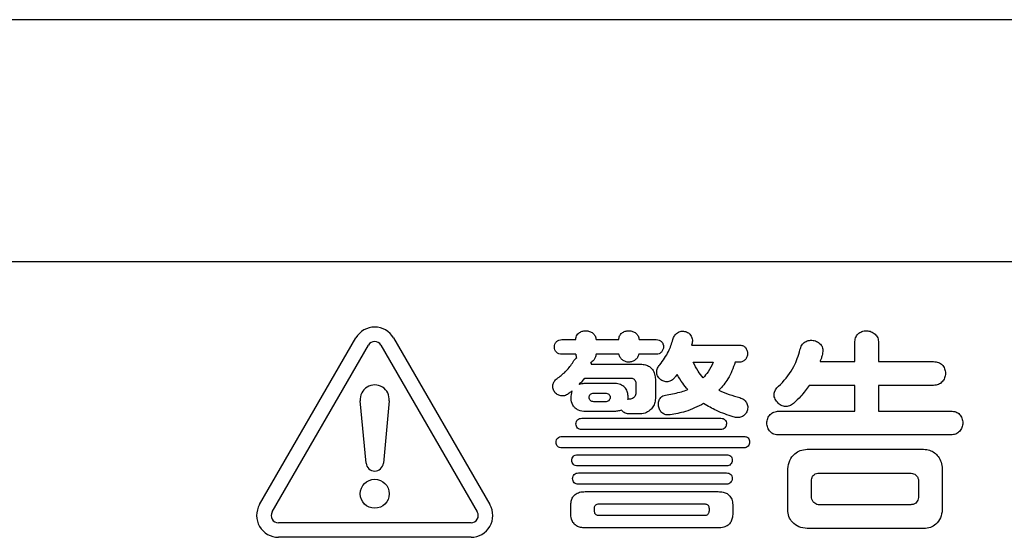
# Model space of a CAD drawing. Units: millimetres. Extents: x 9 to 594, y 15 to 411.
# Drawn here: x 109 to 116, y 119 to 123 of the extents above; entities that cross this region are included whole.
import ezdxf

# ---------------------------------------------------------------- set-up
doc = ezdxf.new("R2010")
doc.units = ezdxf.units.MM

msp = doc.modelspace()

# ---------------------------------------------------------------- linework, layer by layer
at = {"color": 7, "linetype": 'Continuous', "lineweight": 25}
for p, q in [((126.2542, 122.9809), (82.9208, 122.9809)), ((102.9208, 121.3148), (126.2542, 121.3148)), ((111.0275, 119.6403), (111.6909, 120.789)), ((111.1141, 119.5904), (111.7775, 120.739)), ((111.8641, 120.739), (112.5275, 119.5904)), ((111.9507, 120.789), (112.6141, 119.6403)), ((113.1102, 120.7772), (113.2058, 120.7772)), ((113.3454, 120.7772), (113.5023, 120.7772)), ((113.6419, 120.7772), (113.7604, 120.7772)), ((114.0029, 120.7395), (114.3309, 120.7395)), ((115.1283, 120.6256), (115.1283, 120.7554)), ((115.2919, 120.7554), (115.2919, 120.6256)), ((113.2058, 120.6762), (113.1102, 120.6762)), ((113.5036, 120.6762), (113.3454, 120.6762)), ((113.7604, 120.6762), (113.6405, 120.6762)), ((113.3112, 120.6082), (113.6534, 120.6082)), ((114.0158, 120.6211), (114.1527, 120.6211)), ((114.3309, 120.6211), (114.3038, 120.6211)), ((114.8888, 120.6256), (115.1283, 120.6256)), ((115.2919, 120.6256), (115.6711, 120.6256)), ((113.2689, 120.5127), (113.5824, 120.5127)), ((113.4669, 120.475), (113.2744, 120.475)), ((113.6196, 120.4764), (113.6196, 120.4109)), ((113.7547, 120.5042), (113.7547, 120.3804)), ((113.33, 120.408), (113.4097, 120.408)), ((115.1283, 120.4622), (114.8132, 120.4622)), ((115.1283, 120.284), (115.1283, 120.4622)), ((115.2919, 120.4622), (115.2919, 120.284)), ((115.6711, 120.4622), (115.2919, 120.4622)), ((111.7611, 119.9264), (111.7213, 120.3559)), ((111.9204, 120.3559), (111.8806, 119.9264)), ((113.4097, 120.3492), (113.33, 120.3492)), ((113.4667, 120.2822), (113.2742, 120.2822)), ((113.6391, 120.2651), (113.5721, 120.2651)), ((114.6049, 120.284), (115.1283, 120.284)), ((115.2919, 120.284), (115.791, 120.284)), ((113.2473, 120.2353), (114.2053, 120.2353)), ((114.2053, 120.1573), (113.2473, 120.1573)), ((113.1104, 120.1095), (114.3651, 120.1095)), ((115.791, 120.1205), (114.6049, 120.1205)), ((114.3651, 120.0315), (113.1104, 120.0315)), ((114.8001, 120.0214), (115.6026, 120.0214)), ((113.2186, 119.9846), (114.2453, 119.9846)), ((114.2453, 119.9066), (113.2186, 119.9066)), ((113.2244, 119.8588), (114.2453, 119.8588)), ((114.6662, 119.6054), (114.6662, 119.8875)), ((114.8854, 119.8579), (115.5075, 119.8579)), ((115.731, 119.8875), (115.731, 119.6054)), ((114.8298, 119.6993), (114.8298, 119.8021)), ((115.5675, 119.8021), (115.5675, 119.6993)), ((114.2453, 119.7807), (113.2244, 119.7807)), ((113.271, 119.7302), (114.1876, 119.7302)), ((113.1713, 119.5804), (113.1713, 119.6303)), ((113.3348, 119.5975), (113.3348, 119.6145)), ((113.3661, 119.6457), (114.0911, 119.6457)), ((114.124, 119.6145), (114.124, 119.5975)), ((114.2875, 119.6303), (114.2875, 119.5804)), ((115.5075, 119.6393), (114.8854, 119.6393)), ((114.0911, 119.5649), (113.3661, 119.5649)), ((112.4842, 119.5154), (111.1574, 119.5154)), ((114.1862, 119.4804), (113.2724, 119.4804)), ((115.6026, 119.4758), (114.8001, 119.4758)), ((112.4842, 119.4154), (111.1574, 119.4154))]:
    msp.add_line(p, q, dxfattribs=at)
msp.add_circle((111.8209, 119.7153), 0.1, dxfattribs=at)
for centre, radius, start, end in [((111.8208, 120.7139), 0.15, 30.01549, 149.98451), ((111.8208, 120.714), 0.05, 30.01549, 149.98451), ((113.3209, 120.6884), 0.1158, 186.05319, 199.12103), ((112.8572, 120.8399), 0.5259, 314.97658, 321.51836), ((111.8208, 120.3651), 0.1, 354.71892, 185.28108), ((114.5675, 121.2473), 0.9005, 245.38452, 255.04004), ((111.8208, 119.9319), 0.06, 185.31253, 354.68747), ((111.1574, 119.5654), 0.1499, 150.00076, 270.01625), ((111.1574, 119.5654), 0.05, 150.00076, 270.01625), ((112.4843, 119.5654), 0.1499, 269.98375, 29.99924), ((112.4842, 119.5654), 0.05, 269.98375, 29.99924)]:
    msp.add_arc(centre, radius, start, end, dxfattribs=at)
for points, knots in [([(113.2058, 120.7772), (113.2061, 120.7833), (113.2069, 120.795), (113.2149, 120.8108), (113.2286, 120.8251), (113.2492, 120.8358), (113.2751, 120.8399), (113.301, 120.8356), (113.3237, 120.8234), (113.3414, 120.8033), (113.344, 120.786), (113.3454, 120.7772)], [0, 0, 0, 0, 0.088334, 0.170352, 0.251224, 0.374739, 0.501021, 0.626948, 0.75033, 0.871767, 1, 1, 1, 1]), ([(113.5023, 120.7772), (113.5033, 120.7861), (113.5053, 120.8035), (113.523, 120.8238), (113.5458, 120.8358), (113.5717, 120.8399), (113.5976, 120.8355), (113.6202, 120.8234), (113.6379, 120.8033), (113.6406, 120.786), (113.6419, 120.7772)], [0, 0, 0, 0, 0.129034, 0.250291, 0.374008, 0.500345, 0.626377, 0.749981, 0.871659, 1, 1, 1, 1]), ([(113.8746, 120.778), (113.8778, 120.787), (113.8843, 120.8051), (113.9052, 120.826), (113.9326, 120.8369), (113.9622, 120.8343), (113.9885, 120.8205), (114.006, 120.7963), (114.0114, 120.767), (114.0057, 120.7486), (114.0029, 120.7395)], [0, 0, 0, 0, 0.124802, 0.249238, 0.373894, 0.498351, 0.626338, 0.75078, 0.876494, 1, 1, 1, 1]), ([(115.1283, 120.7554), (115.1291, 120.7669), (115.1306, 120.7887), (115.1483, 120.8174), (115.1765, 120.8341), (115.2091, 120.8401), (115.2418, 120.8338), (115.2696, 120.8165), (115.2887, 120.7887), (115.2908, 120.7668), (115.2919, 120.7554)], [0, 0, 0, 0, 0.1320791, 0.2502154, 0.3724972, 0.4999013, 0.6260577, 0.7485409, 0.8695025, 1, 1, 1, 1]), ([(113.1102, 120.6762), (113.1032, 120.6767), (113.0896, 120.6779), (113.0721, 120.6892), (113.0614, 120.7064), (113.0574, 120.7267), (113.0614, 120.7469), (113.0721, 120.7641), (113.0896, 120.7755), (113.1032, 120.7766), (113.1102, 120.7772)], [0, 0, 0, 0, 0.1304473, 0.2505191, 0.3734247, 0.5001051, 0.6266618, 0.7495031, 0.8696303, 1, 1, 1, 1]), ([(113.7604, 120.7772), (113.7674, 120.7767), (113.7806, 120.7757), (113.7979, 120.7646), (113.8079, 120.7474), (113.8115, 120.7276), (113.8075, 120.7077), (113.7968, 120.691), (113.7805, 120.6786), (113.7672, 120.677), (113.7604, 120.6762)], [0, 0, 0, 0, 0.131168, 0.249838, 0.372896, 0.500061, 0.625545, 0.749333, 0.872216, 1, 1, 1, 1]), ([(113.7848, 120.6039), (113.807, 120.6336), (113.8469, 120.6867), (113.8661, 120.75), (113.8746, 120.778)], [0, 0, 0, 0, 0.559051, 1, 1, 1, 1]), ([(114.3309, 120.7395), (114.3392, 120.739), (114.3549, 120.7379), (114.3752, 120.7249), (114.3867, 120.7045), (114.3907, 120.6812), (114.3862, 120.6578), (114.3741, 120.6379), (114.3547, 120.6236), (114.339, 120.6219), (114.3309, 120.6211)], [0, 0, 0, 0, 0.132716, 0.250535, 0.372561, 0.499986, 0.626049, 0.748799, 0.870139, 1, 1, 1, 1]), ([(114.7505, 120.7069), (114.754, 120.7181), (114.7606, 120.7392), (114.7842, 120.7635), (114.8156, 120.774), (114.8491, 120.7721), (114.8795, 120.7585), (114.9026, 120.7351), (114.9105, 120.702), (114.9057, 120.6802), (114.903, 120.6684)], [0, 0, 0, 0, 0.132237, 0.251049, 0.372376, 0.499598, 0.627298, 0.74644, 0.862768, 1, 1, 1, 1]), ([(113.3454, 120.6762), (113.344, 120.6688), (113.3414, 120.6546), (113.3296, 120.6333), (113.3161, 120.6238), (113.3084, 120.6183)], [0, 0, 0, 0, 0.315613, 0.606107, 1, 1, 1, 1]), ([(113.6405, 120.6762), (113.638, 120.6688), (113.6329, 120.6539), (113.616, 120.6367), (113.5953, 120.6251), (113.5717, 120.6205), (113.5481, 120.6247), (113.5272, 120.6361), (113.5103, 120.6534), (113.5059, 120.6686), (113.5036, 120.6762)], [0, 0, 0, 0, 0.123743, 0.248833, 0.374736, 0.499685, 0.624882, 0.750781, 0.875452, 1, 1, 1, 1]), ([(114.6164, 120.4679), (114.6507, 120.5074), (114.7121, 120.578), (114.7388, 120.6675), (114.7505, 120.7069)], [0, 0, 0, 0, 0.558763, 1, 1, 1, 1]), ([(113.0831, 120.5134), (113.1032, 120.529), (113.1438, 120.5603), (113.1735, 120.6022), (113.1885, 120.6233)], [0, 0, 0, 0, 0.494347, 1, 1, 1, 1]), ([(113.1885, 120.6233), (113.1919, 120.6296), (113.1976, 120.6404), (113.2074, 120.6475), (113.2115, 120.6504)], [0, 0, 0, 0, 0.58457, 1, 1, 1, 1]), ([(113.3084, 120.6183), (113.309, 120.6176), (113.3102, 120.6163), (113.3114, 120.6138), (113.3117, 120.611), (113.3114, 120.6092), (113.3112, 120.6082)], [0, 0, 0, 0, 0.25022, 0.482797, 0.730807, 1, 1, 1, 1]), ([(113.6534, 120.6082), (113.6644, 120.6075), (113.6853, 120.6061), (113.7137, 120.5929), (113.7361, 120.5703), (113.7512, 120.5397), (113.7535, 120.5161), (113.7547, 120.5042)], [0, 0, 0, 0, 0.20232, 0.384596, 0.563173, 0.781919, 1, 1, 1, 1]), ([(113.8874, 120.5156), (113.8807, 120.5082), (113.8677, 120.494), (113.8396, 120.4852), (113.8113, 120.4889), (113.786, 120.5029), (113.768, 120.5257), (113.7609, 120.5538), (113.7681, 120.5817), (113.7792, 120.5965), (113.7848, 120.6039)], [0, 0, 0, 0, 0.131689, 0.25292, 0.376267, 0.503051, 0.630032, 0.753408, 0.876947, 1, 1, 1, 1]), ([(114.0826, 120.5142), (114.0706, 120.5292), (114.0443, 120.5622), (114.0258, 120.6003), (114.0158, 120.6211)], [0, 0, 0, 0, 0.45467, 1, 1, 1, 1]), ([(114.1527, 120.6211), (114.1422, 120.5983), (114.1241, 120.559), (114.0949, 120.5274), (114.0826, 120.5142)], [0, 0, 0, 0, 0.581236, 1, 1, 1, 1]), ([(114.3038, 120.6211), (114.2897, 120.5815), (114.2642, 120.5104), (114.2145, 120.4538), (114.1924, 120.4287)], [0, 0, 0, 0, 0.55636, 1, 1, 1, 1]), ([(114.903, 120.6684), (114.9007, 120.6604), (114.8966, 120.6459), (114.8912, 120.6319), (114.8888, 120.6256)], [0, 0, 0, 0, 0.555576, 1, 1, 1, 1]), ([(115.6711, 120.6256), (115.6825, 120.6248), (115.7041, 120.6233), (115.7322, 120.6052), (115.7486, 120.5772), (115.7544, 120.5449), (115.7481, 120.5124), (115.7312, 120.4848), (115.704, 120.4655), (115.6823, 120.4633), (115.6711, 120.4622)], [0, 0, 0, 0, 0.1316116, 0.2501199, 0.3726768, 0.5000127, 0.6263299, 0.749355, 0.870461, 1, 1, 1, 1]), ([(113.9044, 120.537), (113.9012, 120.5331), (113.8955, 120.5261), (113.8899, 120.5188), (113.8874, 120.5156)], [0, 0, 0, 0, 0.54778, 1, 1, 1, 1]), ([(113.9772, 120.4329), (113.9653, 120.4472), (113.9382, 120.4798), (113.9166, 120.5164), (113.9044, 120.537)], [0, 0, 0, 0, 0.4369822, 1, 1, 1, 1]), ([(113.1543, 120.4035), (113.1462, 120.3985), (113.1305, 120.3888), (113.1021, 120.3884), (113.0767, 120.3988), (113.0569, 120.4185), (113.047, 120.4444), (113.0476, 120.4719), (113.0612, 120.4963), (113.0756, 120.5075), (113.0831, 120.5134)], [0, 0, 0, 0, 0.129785, 0.251908, 0.375487, 0.500946, 0.627283, 0.749238, 0.868756, 1, 1, 1, 1]), ([(113.2744, 120.475), (113.2652, 120.4744), (113.2498, 120.4733), (113.2349, 120.4695), (113.2289, 120.4679)], [0, 0, 0, 0, 0.599876, 1, 1, 1, 1]), ([(113.5654, 120.3653), (113.566, 120.3759), (113.5672, 120.3972), (113.5588, 120.4287), (113.5383, 120.457), (113.5047, 120.4733), (113.4794, 120.4745), (113.4669, 120.475)], [0, 0, 0, 0, 0.185422, 0.373625, 0.558474, 0.780964, 1, 1, 1, 1]), ([(113.5824, 120.5127), (113.5863, 120.5124), (113.5938, 120.5119), (113.6037, 120.5072), (113.6118, 120.4997), (113.6183, 120.4893), (113.6192, 120.4808), (113.6196, 120.4764)], [0, 0, 0, 0, 0.203225, 0.383812, 0.559838, 0.773667, 1, 1, 1, 1]), ([(114.7062, 120.3382), (114.6973, 120.3314), (114.6794, 120.3177), (114.6445, 120.3137), (114.6122, 120.3269), (114.5879, 120.3516), (114.571, 120.382), (114.5723, 120.4295), (114.5987, 120.4524), (114.6164, 120.4679)], [0, 0, 0, 0, 0.12409, 0.248546, 0.37225, 0.501392, 0.630976, 0.751705, 1, 1, 1, 1]), ([(113.1814, 120.4235), (113.1762, 120.4198), (113.1671, 120.4133), (113.1581, 120.4065), (113.1543, 120.4035)], [0, 0, 0, 0, 0.568269, 1, 1, 1, 1]), ([(113.2742, 120.2822), (113.257, 120.2832), (113.231, 120.2847), (113.202, 120.3039), (113.1798, 120.3303), (113.1707, 120.3741), (113.1778, 120.407), (113.1814, 120.4235)], [0, 0, 0, 0, 0.248994, 0.376147, 0.502521, 0.751549, 1, 1, 1, 1]), ([(113.33, 120.3492), (113.3258, 120.3495), (113.3177, 120.35), (113.3069, 120.3564), (113.3004, 120.3667), (113.2977, 120.3789), (113.2997, 120.3911), (113.3063, 120.4013), (113.3174, 120.4073), (113.3256, 120.4077), (113.33, 120.408)], [0, 0, 0, 0, 0.129789, 0.248563, 0.372017, 0.500084, 0.62668, 0.746504, 0.865097, 1, 1, 1, 1]), ([(113.4097, 120.408), (113.414, 120.4078), (113.4222, 120.4075), (113.4338, 120.402), (113.441, 120.3916), (113.4436, 120.379), (113.4405, 120.3665), (113.4334, 120.356), (113.4222, 120.3498), (113.414, 120.3494), (113.4097, 120.3492)], [0, 0, 0, 0, 0.129631, 0.248479, 0.371275, 0.498794, 0.627621, 0.752669, 0.871862, 1, 1, 1, 1]), ([(113.6196, 120.4109), (113.6193, 120.406), (113.6188, 120.3968), (113.6131, 120.3845), (113.6038, 120.3747), (113.5903, 120.3679), (113.5796, 120.3671), (113.5739, 120.3667)], [0, 0, 0, 0, 0.2039458, 0.3823613, 0.5533069, 0.7639793, 1, 1, 1, 1]), ([(113.8346, 120.3973), (113.8683, 120.403), (113.9168, 120.4113), (113.9631, 120.4278), (113.9772, 120.4329)], [0, 0, 0, 0, 0.694078, 1, 1, 1, 1]), ([(114.8132, 120.4622), (114.7951, 120.4362), (114.7636, 120.3911), (114.7233, 120.3539), (114.7062, 120.3382)], [0, 0, 0, 0, 0.577431, 1, 1, 1, 1]), ([(113.5739, 120.3667), (113.5718, 120.3667), (113.5694, 120.3667), (113.5668, 120.366), (113.566, 120.3657), (113.5656, 120.3654), (113.5654, 120.3653)], [0, 0, 0, 0, 0.711366, 0.831036, 0.926108, 1, 1, 1, 1]), ([(113.7547, 120.3804), (113.7539, 120.3683), (113.7524, 120.3451), (113.7391, 120.3135), (113.7167, 120.287), (113.6821, 120.268), (113.6542, 120.2661), (113.6391, 120.2651)], [0, 0, 0, 0, 0.197527, 0.377158, 0.548189, 0.756751, 1, 1, 1, 1]), ([(113.856, 120.259), (113.8461, 120.2584), (113.8273, 120.2573), (113.8013, 120.2698), (113.7837, 120.2914), (113.7745, 120.3184), (113.7747, 120.3467), (113.7833, 120.3701), (113.7981, 120.3852), (113.815, 120.3938), (113.8278, 120.3961), (113.8346, 120.3973)], [0, 0, 0, 0, 0.13161, 0.250744, 0.372292, 0.499226, 0.627189, 0.748123, 0.825338, 0.907154, 1, 1, 1, 1]), ([(114.087, 120.336), (114.0458, 120.3157), (113.9722, 120.2793), (113.8915, 120.2652), (113.856, 120.259)], [0, 0, 0, 0, 0.559556, 1, 1, 1, 1]), ([(114.291, 120.2447), (114.2519, 120.258), (114.1811, 120.282), (114.1162, 120.3193), (114.087, 120.336)], [0, 0, 0, 0, 0.5504755, 1, 1, 1, 1]), ([(114.3351, 120.3773), (114.3447, 120.3738), (114.3634, 120.3671), (114.3838, 120.3445), (114.3921, 120.3162), (114.3889, 120.2863), (114.3733, 120.2606), (114.3495, 120.2432), (114.3199, 120.2379), (114.3008, 120.2424), (114.291, 120.2447)], [0, 0, 0, 0, 0.130954, 0.25193, 0.374933, 0.50094, 0.627072, 0.750008, 0.870566, 1, 1, 1, 1]), ([(113.5209, 120.2922), (113.5115, 120.289), (113.4939, 120.2829), (113.4754, 120.2824), (113.4667, 120.2822)], [0, 0, 0, 0, 0.531301, 1, 1, 1, 1]), ([(113.5721, 120.2651), (113.5661, 120.2655), (113.5546, 120.2663), (113.5358, 120.2747), (113.5265, 120.2855), (113.5209, 120.2922)], [0, 0, 0, 0, 0.297133, 0.571752, 1, 1, 1, 1]), ([(114.6049, 120.1205), (114.5935, 120.1215), (114.5716, 120.1233), (114.5434, 120.1417), (114.5264, 120.1696), (114.5201, 120.2023), (114.5264, 120.235), (114.5434, 120.2629), (114.5717, 120.2813), (114.5935, 120.2831), (114.6049, 120.284)], [0, 0, 0, 0, 0.1307301, 0.2504442, 0.3731643, 0.5000561, 0.6268822, 0.7495637, 0.8692873, 1, 1, 1, 1]), ([(115.791, 120.284), (115.8023, 120.2832), (115.8239, 120.2816), (115.8519, 120.2635), (115.8682, 120.2355), (115.8741, 120.2032), (115.8678, 120.1708), (115.8509, 120.1433), (115.8238, 120.1239), (115.8021, 120.1217), (115.791, 120.1205)], [0, 0, 0, 0, 0.131523, 0.250098, 0.372707, 0.500014, 0.6263, 0.749369, 0.870542, 1, 1, 1, 1]), ([(113.2473, 120.1573), (113.2417, 120.1576), (113.231, 120.1584), (113.2171, 120.1669), (113.2092, 120.1805), (113.2064, 120.1963), (113.2092, 120.2121), (113.2171, 120.2257), (113.231, 120.2342), (113.2417, 120.235), (113.2473, 120.2353)], [0, 0, 0, 0, 0.133996, 0.251762, 0.372552, 0.500024, 0.627453, 0.748247, 0.866026, 1, 1, 1, 1]), ([(114.2053, 120.2353), (114.2108, 120.235), (114.2212, 120.2345), (114.2348, 120.2262), (114.2423, 120.2126), (114.2448, 120.1972), (114.2418, 120.1818), (114.2338, 120.1686), (114.221, 120.159), (114.2107, 120.1579), (114.2053, 120.1573)], [0, 0, 0, 0, 0.1341517, 0.2505148, 0.3719448, 0.4999455, 0.6259, 0.7484849, 0.8701681, 1, 1, 1, 1]), ([(113.1104, 120.0315), (113.1048, 120.0318), (113.0941, 120.0325), (113.0802, 120.0411), (113.0723, 120.0547), (113.0695, 120.0705), (113.0723, 120.0863), (113.0803, 120.0999), (113.0941, 120.1084), (113.1048, 120.1091), (113.1104, 120.1095)], [0, 0, 0, 0, 0.133996, 0.251762, 0.372552, 0.500024, 0.627453, 0.748247, 0.866026, 1, 1, 1, 1]), ([(114.3651, 120.1095), (114.369, 120.1094), (114.3761, 120.1091), (114.3861, 120.1059), (114.3954, 120.0989), (114.402, 120.0868), (114.4044, 120.0714), (114.4015, 120.056), (114.3937, 120.0428), (114.3809, 120.0332), (114.3705, 120.032), (114.3651, 120.0315)], [0, 0, 0, 0, 0.093119, 0.174727, 0.25138, 0.372294, 0.500404, 0.626466, 0.748537, 0.869567, 1, 1, 1, 1]), ([(114.6662, 119.8875), (114.6692, 119.9072), (114.675, 119.9461), (114.71, 119.989), (114.7527, 120.017), (114.7838, 120.0199), (114.8001, 120.0214)], [0, 0, 0, 0, 0.282767, 0.556702, 0.767845, 1, 1, 1, 1]), ([(115.6026, 120.0214), (115.6165, 120.0203), (115.6429, 120.0182), (115.6777, 119.9993), (115.7053, 119.9707), (115.7264, 119.9329), (115.7295, 119.9028), (115.731, 119.8875)], [0, 0, 0, 0, 0.20175, 0.383037, 0.561732, 0.777877, 1, 1, 1, 1]), ([(113.2186, 119.9066), (113.213, 119.9069), (113.2024, 119.9077), (113.1886, 119.9163), (113.1807, 119.9299), (113.1779, 119.9456), (113.1807, 119.9613), (113.1886, 119.9749), (113.2024, 119.9835), (113.213, 119.9842), (113.2186, 119.9846)], [0, 0, 0, 0, 0.13381, 0.251689, 0.3726, 0.500028, 0.627409, 0.748322, 0.866217, 1, 1, 1, 1]), ([(114.2453, 119.9846), (114.2508, 119.9843), (114.2611, 119.9837), (114.2748, 119.9755), (114.2822, 119.9619), (114.2848, 119.9465), (114.2818, 119.931), (114.2738, 119.9179), (114.261, 119.9083), (114.2506, 119.9072), (114.2453, 119.9066)], [0, 0, 0, 0, 0.134152, 0.250515, 0.371945, 0.499946, 0.6259, 0.748485, 0.870168, 1, 1, 1, 1]), ([(113.2244, 119.7807), (113.2187, 119.7811), (113.2081, 119.7819), (113.1943, 119.7905), (113.1863, 119.804), (113.1834, 119.8198), (113.1863, 119.8355), (113.1943, 119.849), (113.2082, 119.8576), (113.2188, 119.8584), (113.2244, 119.8588)], [0, 0, 0, 0, 0.1330711, 0.2514986, 0.3728395, 0.5000552, 0.6271949, 0.748519, 0.8669809, 1, 1, 1, 1]), ([(114.2453, 119.8588), (114.2508, 119.8585), (114.2611, 119.8579), (114.2748, 119.8496), (114.2822, 119.8361), (114.2848, 119.8207), (114.2818, 119.8052), (114.2738, 119.7921), (114.261, 119.7825), (114.2506, 119.7813), (114.2453, 119.7807)], [0, 0, 0, 0, 0.134152, 0.250515, 0.371945, 0.499946, 0.6259, 0.748485, 0.870168, 1, 1, 1, 1]), ([(114.8298, 119.8021), (114.8301, 119.8084), (114.8307, 119.82), (114.8368, 119.8357), (114.8477, 119.8483), (114.8647, 119.8567), (114.8781, 119.8575), (114.8854, 119.8579)], [0, 0, 0, 0, 0.207712, 0.387107, 0.553217, 0.757489, 1, 1, 1, 1]), ([(115.5075, 119.8579), (115.5137, 119.8575), (115.5254, 119.8568), (115.5413, 119.8501), (115.5546, 119.8389), (115.5653, 119.8228), (115.5667, 119.8092), (115.5675, 119.8021)], [0, 0, 0, 0, 0.203518, 0.383066, 0.557016, 0.769265, 1, 1, 1, 1]), ([(113.1713, 119.6303), (113.1718, 119.6417), (113.1728, 119.6627), (113.1834, 119.6911), (113.203, 119.7138), (113.2337, 119.7283), (113.2578, 119.7295), (113.271, 119.7302)], [0, 0, 0, 0, 0.2108703, 0.3895341, 0.5532909, 0.756409, 1, 1, 1, 1]), ([(114.1876, 119.7302), (114.199, 119.7297), (114.22, 119.7287), (114.2484, 119.7182), (114.2711, 119.6985), (114.2856, 119.6677), (114.2868, 119.6435), (114.2875, 119.6303)], [0, 0, 0, 0, 0.210442, 0.388813, 0.552464, 0.75579, 1, 1, 1, 1]), ([(114.8854, 119.6393), (114.879, 119.6398), (114.8672, 119.6407), (114.8516, 119.6486), (114.8393, 119.6607), (114.831, 119.6782), (114.8302, 119.6919), (114.8298, 119.6993)], [0, 0, 0, 0, 0.204574, 0.385348, 0.555766, 0.761118, 1, 1, 1, 1]), ([(115.5675, 119.6993), (115.5671, 119.6926), (115.5665, 119.6802), (115.5596, 119.6634), (115.5475, 119.65), (115.5295, 119.6408), (115.5152, 119.6398), (115.5075, 119.6393)], [0, 0, 0, 0, 0.207628, 0.386643, 0.554764, 0.761892, 1, 1, 1, 1]), ([(113.3348, 119.6145), (113.335, 119.6181), (113.3353, 119.6246), (113.3386, 119.6335), (113.3447, 119.6406), (113.3543, 119.6451), (113.3619, 119.6455), (113.3661, 119.6457)], [0, 0, 0, 0, 0.21054, 0.388808, 0.552225, 0.75541, 1, 1, 1, 1]), ([(113.3661, 119.5649), (113.3625, 119.5652), (113.3559, 119.5658), (113.347, 119.5696), (113.3399, 119.576), (113.3355, 119.5857), (113.335, 119.5934), (113.3348, 119.5975)], [0, 0, 0, 0, 0.209572, 0.388669, 0.553836, 0.757968, 1, 1, 1, 1]), ([(114.0911, 119.6457), (114.0949, 119.6456), (114.1017, 119.6453), (114.111, 119.642), (114.1185, 119.6359), (114.1233, 119.6263), (114.1238, 119.6186), (114.124, 119.6145)], [0, 0, 0, 0, 0.215169, 0.396827, 0.561218, 0.761626, 1, 1, 1, 1]), ([(114.124, 119.5975), (114.1237, 119.5938), (114.123, 119.5869), (114.1193, 119.5777), (114.1129, 119.5703), (114.103, 119.5656), (114.0953, 119.5652), (114.0911, 119.5649)], [0, 0, 0, 0, 0.212596, 0.394002, 0.559874, 0.762159, 1, 1, 1, 1]), ([(114.8001, 119.4758), (114.7805, 119.4784), (114.7421, 119.4834), (114.6984, 119.516), (114.6705, 119.5582), (114.6677, 119.5892), (114.6662, 119.6054)], [0, 0, 0, 0, 0.283655, 0.554854, 0.765673, 1, 1, 1, 1]), ([(115.731, 119.6054), (115.7284, 119.5863), (115.7233, 119.5488), (115.6905, 119.5066), (115.6489, 119.4799), (115.6186, 119.4772), (115.6026, 119.4758)], [0, 0, 0, 0, 0.283225, 0.55399, 0.764883, 1, 1, 1, 1]), ([(113.2724, 119.4804), (113.261, 119.481), (113.24, 119.4819), (113.2115, 119.4925), (113.1886, 119.5121), (113.1738, 119.5429), (113.1722, 119.5671), (113.1713, 119.5804)], [0, 0, 0, 0, 0.209552, 0.387914, 0.552097, 0.75598, 1, 1, 1, 1]), ([(114.2875, 119.5804), (114.287, 119.569), (114.286, 119.548), (114.2752, 119.5194), (114.2553, 119.4968), (114.2241, 119.4824), (114.1996, 119.4811), (114.1862, 119.4804)], [0, 0, 0, 0, 0.20919, 0.386749, 0.550267, 0.754358, 1, 1, 1, 1])]:
    msp.add_open_spline(points, degree=3, knots=knots, dxfattribs=at)

doc.saveas('drawing.dxf')
